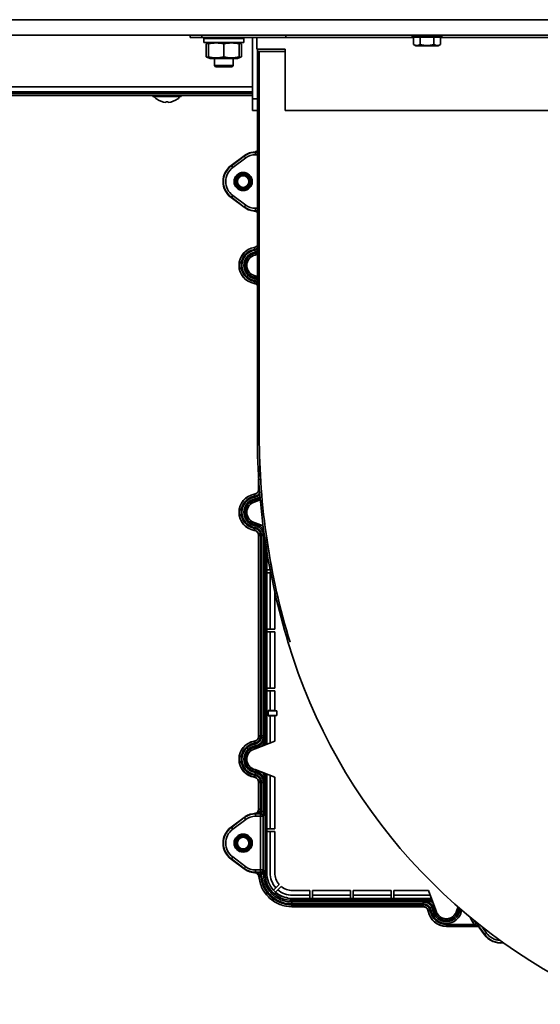
# Model space of a CAD drawing. Units: millimetres. Extents: x 3230 to 13160, y 29 to 7950.
# Drawn here: x 11557 to 11777, y 3350 to 3767 of the extents above; entities that cross this region are included whole.
import ezdxf

# ---------------------------------------------------------------- set-up
doc = ezdxf.new("R2010")
doc.units = ezdxf.units.MM

msp = doc.modelspace()

# ---------------------------------------------------------------- linework, layer by layer
at = {"color": 7, "linetype": 'Continuous', "lineweight": 35, "ltscale": 15}
for p, q in [((11437.47, 3766.54), (12201.47, 3766.54)), ((11462.47, 3760.04), (12176.47, 3760.04)), ((11629.17, 3759.04), (11629.17, 3760.04)), ((11634.17, 3759.04), (11629.17, 3759.04)), ((11634.17, 3760.04), (11634.17, 3759.04)), ((11669.67, 3759.04), (11634.17, 3759.04)), ((11635.97, 3759.04), (11635.97, 3758.54)), ((11650.97, 3758.54), (11650.97, 3759.04)), ((11655.67, 3759.04), (11655.67, 3733.04)), ((11657.47, 3759.04), (11657.47, 3754.04)), ((11669.67, 3760.04), (11669.67, 3759.04)), ((11723.7, 3759.04), (11669.67, 3759.04)), ((11723.22, 3760.04), (11723.22, 3759.44)), ((11735.72, 3759.44), (11723.22, 3759.44)), ((11725.14, 3759.14), (11723.7, 3759.14)), ((11723.7, 3756.03), (11723.7, 3759.14)), ((11724.47, 3759.44), (11724.47, 3759.14)), ((11726.58, 3759.14), (11725.14, 3759.14)), ((11726.58, 3756.03), (11726.58, 3759.14)), ((11729.47, 3759.14), (11726.58, 3759.14)), ((11732.36, 3759.14), (11729.47, 3759.14)), ((11732.36, 3756.03), (11732.36, 3759.14)), ((11733.8, 3759.14), (11732.36, 3759.14)), ((11735.24, 3759.14), (11733.8, 3759.14)), ((11734.47, 3759.14), (11734.47, 3759.44)), ((11735.24, 3756.03), (11735.24, 3759.14)), ((11813.22, 3759.04), (11735.24, 3759.04)), ((11735.72, 3759.44), (11735.72, 3760.04)), ((11634.97, 3758.54), (11634.97, 3756.94)), ((11651.97, 3758.54), (11634.97, 3758.54)), ((11651.97, 3756.94), (11634.97, 3756.94)), ((11636.02, 3756.32), (11636.4, 3756.41)), ((11636.02, 3756.32), (11636.02, 3750.76)), ((11636.97, 3756.68), (11636.38, 3756.47)), ((11637.67, 3756.94), (11636.97, 3756.68)), ((11636.97, 3756.32), (11636.97, 3750.76)), ((11643.47, 3756.32), (11643.47, 3750.76)), ((11649.97, 3756.68), (11649.27, 3756.94)), ((11650.56, 3756.47), (11649.97, 3756.68)), ((11650.92, 3756.32), (11649.97, 3756.56)), ((11649.97, 3756.32), (11649.97, 3750.76)), ((11650.92, 3756.32), (11650.92, 3750.76)), ((11651.97, 3756.94), (11651.97, 3758.54)), ((11723.7, 3756.03), (11724.72, 3755.44)), ((11724.72, 3755.44), (11734.22, 3755.44)), ((11734.22, 3755.44), (11735.24, 3756.03)), ((11636.4, 3750.67), (11636.02, 3750.76)), ((11636.38, 3750.61), (11636.97, 3750.39)), ((11649.97, 3750.53), (11650.92, 3750.76)), ((11649.97, 3750.39), (11650.56, 3750.61)), ((11657.47, 3754.04), (11669.47, 3754.04)), ((11657.67, 3754.04), (11657.67, 3753.04)), ((11657.67, 3753.04), (11657.67, 3590.33)), ((11657.67, 3753.04), (11658.47, 3753.04)), ((11657.67, 3753.04), (11657.67, 3590.33)), ((11657.67, 3753.04), (11658.47, 3753.04)), ((11658.47, 3753.04), (11658.47, 3590.33)), ((11658.47, 3753.04), (11658.47, 3590.33)), ((11669.47, 3753.04), (11658.47, 3753.04)), ((11669.47, 3754.04), (11669.47, 3728.04)), ((11636.97, 3750.39), (11637.67, 3750.14)), ((11649.27, 3750.14), (11637.67, 3750.14)), ((11639.47, 3750.14), (11639.47, 3747.14)), ((11639.47, 3747.14), (11639.97, 3746.64)), ((11639.47, 3747.14), (11647.47, 3747.14)), ((11639.97, 3746.64), (11646.97, 3746.64)), ((11646.97, 3746.64), (11647.47, 3747.14)), ((11647.47, 3747.14), (11647.47, 3750.14)), ((11649.27, 3750.14), (11649.97, 3750.39)), ((11474.67, 3738.09), (11655.67, 3738.09)), ((11474.67, 3736.04), (11655.67, 3736.04)), ((11474.67, 3735.28), (11655.67, 3735.28)), ((11474.67, 3734.48), (11655.67, 3734.48)), ((11609.47, 3734.48), (11609.47, 3734.45)), ((11613.47, 3734.48), (11613.47, 3733.98)), ((11619.47, 3733.98), (11613.47, 3733.98)), ((11614.47, 3735.94), (11614.47, 3735.28)), ((11623.8, 3735.94), (11614.47, 3735.94)), ((11625.47, 3733.98), (11619.47, 3733.98)), ((11624.47, 3735.94), (11623.8, 3735.94)), ((11624.47, 3735.28), (11624.47, 3735.94)), ((11625.47, 3733.98), (11625.47, 3734.48)), ((11629.47, 3734.45), (11629.47, 3734.48)), ((11614.97, 3733.05), (11614.97, 3733.03)), ((11618.97, 3731.77), (11618.97, 3731.51)), ((11619.97, 3731.51), (11619.97, 3731.77)), ((11623.97, 3733.03), (11623.97, 3733.05)), ((11655.67, 3733.04), (11657.67, 3733.04)), ((11655.67, 3728.04), (11655.67, 3733.04)), ((11655.67, 3728.04), (11657.67, 3728.04)), ((11669.47, 3728.04), (11969.47, 3728.04)), ((11652.05, 3708.94), (11646.58, 3704.84)), ((11652.14, 3708.81), (11652.05, 3708.94)), ((11656.46, 3710.47), (11657.25, 3710.62)), ((11656.85, 3710.46), (11656.85, 3710.38)), ((11656.85, 3710.38), (11656.85, 3709.38)), ((11656.85, 3710.38), (11657.67, 3710.38)), ((11656.85, 3709.38), (11657.67, 3709.38)), ((11657.25, 3710.62), (11657.67, 3710.82)), ((11646.58, 3704.84), (11646.67, 3704.71)), ((11646.67, 3704.71), (11652.14, 3708.81)), ((11646.67, 3704.71), (11647.27, 3703.91)), ((11647.27, 3703.91), (11652.74, 3708.01)), ((11652.14, 3708.81), (11652.74, 3708.01)), ((11646.58, 3691.23), (11646.67, 3691.36)), ((11646.58, 3691.23), (11652.05, 3687.13)), ((11646.67, 3691.36), (11647.27, 3692.16)), ((11652.14, 3687.26), (11646.67, 3691.36)), ((11652.74, 3688.06), (11647.27, 3692.16)), ((11652.14, 3687.26), (11652.74, 3688.06)), ((11652.14, 3687.26), (11652.05, 3687.13)), ((11656.4, 3685.61), (11657.29, 3685.42)), ((11656.85, 3685.7), (11656.85, 3686.7)), ((11657.67, 3686.7), (11656.85, 3686.7)), ((11656.85, 3685.7), (11656.85, 3685.61)), ((11657.67, 3685.7), (11656.85, 3685.7)), ((11657.29, 3685.42), (11657.67, 3685.23)), ((11656.37, 3670.19), (11656.38, 3670.13)), ((11656.71, 3668.17), (11656.58, 3668.96)), ((11657.67, 3668.52), (11656.71, 3668.17)), ((11656.71, 3668.17), (11656.8, 3667.64)), ((11657.67, 3667.3), (11656.75, 3666.94)), ((11657.67, 3667.93), (11656.8, 3667.64)), ((11656.8, 3667.64), (11656.91, 3667.01)), ((11656.37, 3654.89), (11656.38, 3654.95)), ((11656.71, 3656.9), (11656.58, 3656.11)), ((11656.58, 3656.11), (11657.67, 3655.7)), ((11656.71, 3656.9), (11656.8, 3657.43)), ((11656.71, 3656.9), (11657.67, 3656.56)), ((11656.75, 3658.13), (11657.67, 3657.78)), ((11656.8, 3657.43), (11657.67, 3657.1)), ((11658.23, 3567.89), (11658.23, 3572.06)), ((11658.23, 3567.89), (11658.29, 3567.89)), ((11658.29, 3567.89), (11658.29, 3571.13)), ((11656.37, 3565.69), (11656.38, 3565.63)), ((11656.71, 3563.67), (11656.58, 3564.46)), ((11656.71, 3563.67), (11656.8, 3563.14)), ((11658.9, 3563.27), (11656.75, 3562.44)), ((11656.8, 3563.14), (11656.91, 3562.51)), ((11656.71, 3552.4), (11656.58, 3551.61)), ((11656.71, 3552.4), (11656.8, 3552.93)), ((11656.75, 3553.63), (11660.09, 3552.35)), ((11656.37, 3550.39), (11656.38, 3550.45)), ((11658.23, 3463.39), (11658.23, 3548.19)), ((11658.23, 3548.19), (11658.29, 3548.19)), ((11658.29, 3463.39), (11658.29, 3548.19)), ((11659.09, 3463.39), (11659.09, 3548.19)), ((11659.47, 3548.19), (11659.47, 3463.39)), ((11660.27, 3548.19), (11659.47, 3548.19)), ((11660.27, 3548.19), (11660.27, 3463.39)), ((11660.27, 3548.19), (11660.65, 3548.19)), ((11660.95, 3546.14), (11660.95, 3459.56)), ((11661.67, 3541.55), (11661.67, 3533.64)), ((11661.67, 3533.64), (11661.67, 3532.44)), ((11663.09, 3533.64), (11661.67, 3533.64)), ((11661.67, 3532.44), (11663.32, 3532.44)), ((11661.67, 3532.44), (11661.67, 3508.64)), ((11663.07, 3533.64), (11663.07, 3533.72)), ((11663.07, 3508.64), (11663.07, 3532.44)), ((11665.07, 3508.64), (11665.07, 3524.17)), ((11661.67, 3508.64), (11661.67, 3507.44)), ((11665.07, 3508.64), (11661.67, 3508.64)), ((11661.67, 3507.44), (11665.07, 3507.44)), ((11661.67, 3507.44), (11661.67, 3483.64)), ((11663.07, 3483.64), (11663.07, 3507.44)), ((11665.07, 3483.64), (11665.07, 3507.44)), ((11661.67, 3483.64), (11661.67, 3482.44)), ((11665.07, 3483.64), (11661.67, 3483.64)), ((11661.67, 3482.44), (11665.07, 3482.44)), ((11661.67, 3482.44), (11661.67, 3459.84)), ((11663.07, 3474.13), (11663.07, 3482.44)), ((11665.07, 3474.05), (11665.07, 3482.44)), ((11663.07, 3474.13), (11662.27, 3474.13)), ((11662.27, 3474.13), (11662.27, 3474.04)), ((11665.87, 3474.04), (11662.27, 3474.04)), ((11662.27, 3474.04), (11662.27, 3472.04)), ((11662.27, 3472.04), (11665.87, 3472.04)), ((11662.27, 3471.95), (11662.27, 3472.04)), ((11662.27, 3471.95), (11663.07, 3471.95)), ((11663.07, 3474.21), (11665.07, 3474.21)), ((11663.07, 3460.38), (11663.07, 3471.95)), ((11663.07, 3471.86), (11665.07, 3471.86)), ((11665.07, 3474.05), (11665.87, 3474.05)), ((11665.07, 3472.03), (11665.87, 3472.03)), ((11665.07, 3461.15), (11665.07, 3472.03)), ((11665.87, 3474.05), (11665.87, 3474.04)), ((11665.87, 3472.04), (11665.87, 3474.04)), ((11665.87, 3472.03), (11665.87, 3472.04)), ((11658.23, 3463.39), (11658.29, 3463.39)), ((11660.27, 3463.39), (11659.47, 3463.39)), ((11660.27, 3463.39), (11660.81, 3463.39)), ((11656.37, 3461.19), (11656.38, 3461.13)), ((11656.71, 3459.17), (11656.58, 3459.96)), ((11656.71, 3459.17), (11656.8, 3458.64)), ((11665.07, 3461.15), (11656.75, 3457.94)), ((11660.28, 3459.3), (11660.28, 3459.76)), ((11660.88, 3459.76), (11660.88, 3460.33)), ((11660.88, 3459.53), (11660.88, 3459.76)), ((11656.8, 3458.64), (11656.91, 3458.01)), ((11656.71, 3447.9), (11656.58, 3447.11)), ((11656.71, 3447.9), (11656.8, 3448.43)), ((11656.75, 3449.13), (11665.07, 3445.93)), ((11660.28, 3447.32), (11660.28, 3447.77)), ((11660.28, 3447.32), (11660.88, 3447.32)), ((11660.88, 3447.32), (11660.88, 3447.54)), ((11660.88, 3446.76), (11660.88, 3447.32)), ((11660.95, 3447.52), (11660.95, 3405.1)), ((11661.67, 3447.24), (11661.67, 3424.14)), ((11663.07, 3424.14), (11663.07, 3446.7)), ((11656.37, 3445.89), (11656.38, 3445.95)), ((11658.23, 3443.69), (11658.29, 3443.69)), ((11658.29, 3432.46), (11658.29, 3443.69)), ((11659.09, 3432.46), (11659.09, 3443.69)), ((11659.47, 3431.43), (11659.47, 3443.69)), ((11660.27, 3443.69), (11659.47, 3443.69)), ((11660.27, 3443.69), (11660.27, 3431.43)), ((11660.27, 3443.69), (11660.81, 3443.69)), ((11665.07, 3424.14), (11665.07, 3445.93)), ((11656.4, 3430.47), (11657.29, 3430.66)), ((11656.85, 3430.46), (11656.85, 3430.38)), ((11656.85, 3430.38), (11656.85, 3429.38)), ((11656.85, 3430.38), (11659.07, 3430.38)), ((11657.29, 3430.66), (11658.89, 3431.43)), ((11658.52, 3430.43), (11658.89, 3430.43)), ((11658.89, 3430.43), (11658.89, 3431.43)), ((11658.89, 3431.43), (11659.47, 3431.43)), ((11658.89, 3430.43), (11659.18, 3430.43)), ((11659.07, 3430.38), (11659.18, 3430.43)), ((11659.07, 3429.38), (11659.07, 3430.38)), ((11659.47, 3431.43), (11660.27, 3431.43)), ((11652.05, 3428.94), (11646.58, 3424.84)), ((11646.67, 3424.71), (11652.14, 3428.81)), ((11647.27, 3423.91), (11652.74, 3428.01)), ((11652.14, 3428.81), (11652.05, 3428.94)), ((11652.14, 3428.81), (11652.74, 3428.01)), ((11656.85, 3429.38), (11659.07, 3429.38)), ((11659.07, 3406.7), (11659.07, 3429.38)), ((11659.07, 3429.38), (11660.07, 3429.38)), ((11660.07, 3429.38), (11660.18, 3429.43)), ((11660.07, 3406.7), (11660.07, 3429.38)), ((11646.58, 3424.84), (11646.67, 3424.71)), ((11646.67, 3424.71), (11647.27, 3423.91)), ((11661.67, 3424.14), (11661.67, 3422.94)), ((11665.07, 3424.14), (11661.67, 3424.14)), ((11661.67, 3422.94), (11665.07, 3422.94)), ((11661.67, 3422.94), (11661.67, 3405.44)), ((11663.07, 3405.44), (11663.07, 3422.94)), ((11665.07, 3405.44), (11665.07, 3422.94)), ((11646.58, 3411.23), (11646.67, 3411.36)), ((11646.58, 3411.23), (11652.05, 3407.13)), ((11646.67, 3411.36), (11647.27, 3412.16)), ((11652.14, 3407.26), (11646.67, 3411.36)), ((11652.74, 3408.06), (11647.27, 3412.16)), ((11652.14, 3407.26), (11652.05, 3407.13)), ((11652.14, 3407.26), (11652.74, 3408.06)), ((11656.46, 3405.61), (11656.85, 3405.61)), ((11656.46, 3405.61), (11657.25, 3405.45)), ((11656.85, 3405.7), (11656.85, 3406.7)), ((11659.07, 3406.7), (11656.85, 3406.7)), ((11659.07, 3405.7), (11656.85, 3405.7)), ((11656.85, 3405.7), (11656.85, 3405.61)), ((11658.58, 3405.64), (11658.96, 3405.64)), ((11658.96, 3405.64), (11659.18, 3405.64)), ((11658.96, 3404.64), (11658.96, 3405.64)), ((11659.07, 3405.7), (11659.07, 3406.7)), ((11659.07, 3406.7), (11660.07, 3406.7)), ((11659.18, 3405.64), (11659.07, 3405.7)), ((11660.27, 3405.1), (11659.92, 3405.1)), ((11660.27, 3406.6), (11660.07, 3406.7)), ((11660.27, 3406.6), (11660.27, 3405.1)), ((11660.27, 3405.1), (11660.95, 3405.1)), ((11658.96, 3404.64), (11659.18, 3404.64)), ((11666.86, 3400.58), (11664.45, 3398.17)), ((11665.3, 3397.32), (11667.71, 3399.73)), ((11679.87, 3397.94), (11672.57, 3397.94)), ((11679.87, 3397.94), (11679.87, 3394.54)), ((11697.07, 3397.94), (11681.07, 3397.94)), ((11681.07, 3394.54), (11681.07, 3397.94)), ((11697.07, 3397.94), (11697.07, 3394.54)), ((11714.27, 3397.94), (11698.27, 3397.94)), ((11698.27, 3394.54), (11698.27, 3397.94)), ((11714.27, 3397.94), (11714.27, 3394.54)), ((11730.06, 3397.94), (11715.47, 3397.94)), ((11715.47, 3394.54), (11715.47, 3397.94)), ((11730.06, 3397.94), (11733.27, 3389.61)), ((11672.23, 3393.82), (11672.23, 3394.54)), ((11672.23, 3393.14), (11672.23, 3393.82)), ((11672.23, 3393.82), (11731.65, 3393.82)), ((11672.23, 3393.14), (11727.82, 3393.14)), ((11672.23, 3393.14), (11672.23, 3392.34)), ((11672.23, 3392.34), (11727.82, 3392.34)), ((11679.87, 3395.94), (11672.57, 3395.94)), ((11672.57, 3394.54), (11679.87, 3394.54)), ((11679.87, 3394.54), (11681.07, 3394.54)), ((11697.07, 3395.94), (11681.07, 3395.94)), ((11681.07, 3394.54), (11697.07, 3394.54)), ((11697.07, 3394.54), (11698.27, 3394.54)), ((11714.27, 3395.94), (11698.27, 3395.94)), ((11698.27, 3394.54), (11714.27, 3394.54)), ((11714.27, 3394.54), (11715.47, 3394.54)), ((11730.83, 3395.94), (11715.47, 3395.94)), ((11715.47, 3394.54), (11731.37, 3394.54)), ((11727.82, 3393.14), (11727.82, 3393.68)), ((11727.82, 3393.14), (11727.82, 3392.34)), ((11731.45, 3393.75), (11730.88, 3393.74)), ((11731.68, 3393.75), (11731.45, 3393.75)), ((11731.91, 3393.15), (11731.45, 3393.15)), ((11672.23, 3391.95), (11727.82, 3391.95)), ((11672.23, 3391.95), (11672.23, 3391.15)), ((11672.23, 3391.15), (11727.82, 3391.15)), ((11672.23, 3391.1), (11672.23, 3391.15)), ((11727.82, 3391.1), (11672.23, 3391.1)), ((11727.82, 3391.1), (11727.82, 3391.15)), ((11730.02, 3389.24), (11730.08, 3389.25)), ((11732.03, 3389.58), (11731.25, 3389.44)), ((11732.03, 3389.58), (11732.57, 3389.67)), ((11732.57, 3389.67), (11733.2, 3389.78)), ((11742.07, 3389.61), (11742.62, 3391.04)), ((11742.77, 3389.67), (11743.19, 3390.76)), ((11743.31, 3389.58), (11742.77, 3389.67)), ((11743.31, 3389.58), (11743.6, 3390.41)), ((11743.31, 3389.58), (11744.1, 3389.44)), ((11744.1, 3389.44), (11744.25, 3389.86)), ((11749.76, 3385.01), (11748.95, 3384.43)), ((11749.52, 3383.64), (11748.95, 3384.43)), ((11750.34, 3384.22), (11749.52, 3383.64)), ((11750.34, 3384.22), (11749.77, 3385.01)), ((11753.9, 3379.36), (11749.92, 3384.88)), ((11737.67, 3383.64), (11749.52, 3383.64)), ((11737.67, 3383.64), (11737.67, 3382.84)), ((11737.67, 3382.84), (11750.76, 3382.84)), ((11737.67, 3382.78), (11737.67, 3382.84)), ((11750.73, 3382.78), (11737.67, 3382.78)), ((11750.73, 3382.78), (11750.76, 3382.84)), ((11751.55, 3382.36), (11751.57, 3382.42)), ((11751.55, 3382.36), (11753.77, 3379.27)), ((11754.71, 3379.95), (11752.82, 3382.58)), ((11753.9, 3379.36), (11754.71, 3379.95)), ((11753.77, 3379.27), (11753.9, 3379.36))]:
    msp.add_line(p, q, dxfattribs=at)
at = {"color": 7, "linetype": 'Continuous', "lineweight": 35, "ltscale": 15, "flags": 128}
for points in [[(11669.47, 3753.04), (11663.31, 3753.04), (11658.47, 3753.04)], [(11656.8, 3657.43), (11656.81, 3657.45), (11656.81, 3657.49), (11656.82, 3657.55), (11656.84, 3657.63), (11656.85, 3657.72), (11656.87, 3657.83), (11656.89, 3657.94), (11656.91, 3658.07)], [(11656.8, 3552.93), (11656.81, 3552.95), (11656.81, 3552.99), (11656.82, 3553.05), (11656.84, 3553.13), (11656.85, 3553.22), (11656.87, 3553.33), (11656.89, 3553.44), (11656.91, 3553.57)], [(11660.28, 3459.76), (11660.39, 3459.76), (11660.5, 3459.76), (11660.6, 3459.76), (11660.69, 3459.76), (11660.77, 3459.76), (11660.83, 3459.76), (11660.86, 3459.76), (11660.88, 3459.76)], [(11656.8, 3448.43), (11656.81, 3448.45), (11656.81, 3448.49), (11656.82, 3448.55), (11656.84, 3448.63), (11656.85, 3448.72), (11656.87, 3448.83), (11656.89, 3448.94), (11656.91, 3449.07)], [(11658.23, 3432.52), (11658.23, 3438.71), (11658.23, 3443.69)], [(11659.18, 3404.64), (11659.18, 3404.83), (11659.18, 3405.02), (11659.18, 3405.19), (11659.18, 3405.34), (11659.18, 3405.46), (11659.18, 3405.56), (11659.18, 3405.62), (11659.18, 3405.64)], [(11660.95, 3405.1), (11660.97, 3405.1), (11661.02, 3405.1), (11661.1, 3405.1), (11661.2, 3405.1), (11661.32, 3405.1), (11661.45, 3405.1), (11661.6, 3405.1), (11661.68, 3405.1)], [(11731.45, 3393.15), (11731.45, 3393.26), (11731.45, 3393.37), (11731.45, 3393.47), (11731.45, 3393.56), (11731.45, 3393.63), (11731.45, 3393.69), (11731.45, 3393.73), (11731.45, 3393.75)], [(11742.77, 3389.67), (11742.76, 3389.67), (11742.72, 3389.68), (11742.66, 3389.69), (11742.58, 3389.7), (11742.49, 3389.72), (11742.38, 3389.74), (11742.26, 3389.76), (11742.14, 3389.78)]]:
    msp.add_lwpolyline(points, dxfattribs=at)
at = {"color": 7, "linetype": 'Continuous', "lineweight": 35, "ltscale": 225}
for centre, radius in [((11651.67, 3698.04), 3.84), ((11651.67, 3698.04), 3.34), ((11651.67, 3698.04), 3.25), ((11651.67, 3698.04), 3.15), ((11651.67, 3698.04), 3), ((11651.67, 3698.04), 2.46), ((11651.67, 3418.04), 3.84), ((11651.67, 3418.04), 3.34), ((11651.67, 3418.04), 3.25), ((11651.67, 3418.04), 3.15), ((11651.67, 3418.04), 3), ((11651.67, 3418.04), 2.46)]:
    msp.add_circle(centre, radius, dxfattribs=at)
for centre, radius, start, end in [((11619.47, 3738.78), 7.3, 221.1121, 231.9435), ((11614.57, 3735.94), 0.1, 90, 180), ((11619.47, 3738.78), 7.3, 308.0565, 318.8879), ((11624.37, 3735.94), 0.1, 0, 90), ((11619.47, 3738.78), 7.28, 231.8378, 266.0633), ((11619.47, 3738.78), 7.02, 265.916, 274.084), ((11619.47, 3738.78), 7.28, 273.9367, 308.1622), ((11656.85, 3702.54), 7.84, 90, 126.8315), ((11656.85, 3702.54), 6.84, 90, 126.8315), ((11651.67, 3698.04), 8.5, 126.8315, 233.1685), ((11651.67, 3698.04), 8.34, 126.8315, 233.1685), ((11651.67, 3698.04), 7.34, 126.8315, 233.1685), ((11656.85, 3693.54), 6.84, 233.1685, 270), ((11656.85, 3693.54), 7.84, 233.1685, 270), ((11657.67, 3662.54), 7.76, 99.6546, 260.3454), ((11657.67, 3662.54), 7.7, 99.6546, 260.3454), ((11657.67, 3662.54), 6.9, 99.6546, 260.3454), ((11657.67, 3662.54), 6.52, 99.6546, 260.3454), ((11657.67, 3662.54), 5.72, 99.6546, 260.3454), ((11657.67, 3662.54), 5.18, 99.6546, 260.3454), ((11657.67, 3662.54), 4.5, 101.8745, 258.1255), ((11957.09, 3590.33), 299.42, 180, 197.0009), ((11957.09, 3590.33), 299.42, 180, 197.0009), ((11957.09, 3590.33), 298.62, 180, 197.0012), ((11957.1, 3590.33), 298.62, 180, 197.0013), ((11657.67, 3558.04), 7.76, 99.6546, 260.3454), ((11657.67, 3558.04), 7.7, 99.6546, 260.3454), ((11657.67, 3558.04), 6.9, 99.6546, 260.3454), ((11657.67, 3558.04), 6.52, 99.6546, 260.3454), ((11657.67, 3558.04), 5.72, 99.6546, 260.3454), ((11657.67, 3558.04), 5.18, 99.6546, 260.3454), ((11657.67, 3558.04), 4.5, 101.8745, 258.1255), ((11901.84, 3572.43), 241.36, 196.7735, 247.2738), ((11901.84, 3572.43), 241.36, 196.7735, 247.2738), ((11657.67, 3453.54), 7.76, 99.6546, 260.3454), ((11657.67, 3453.54), 7.7, 99.6546, 260.3454), ((11657.67, 3453.54), 6.9, 99.6546, 260.3454), ((11657.67, 3453.54), 6.52, 99.6546, 260.3454), ((11657.67, 3453.54), 5.72, 99.6546, 260.3454), ((11657.67, 3453.54), 5.18, 99.6546, 260.3454), ((11657.67, 3453.54), 4.5, 101.8745, 258.1255), ((11656.85, 3422.54), 7.84, 90, 126.8315), ((11659.07, 3429.38), 1, 0.0624, 89.8786), ((11656.85, 3422.54), 6.84, 90, 126.8315), ((11651.67, 3418.04), 8.5, 126.8315, 233.1685), ((11651.67, 3418.04), 8.34, 126.8315, 233.1685), ((11651.67, 3418.04), 7.34, 126.8315, 233.1685), ((11656.85, 3413.54), 7.84, 233.1685, 270), ((11656.85, 3413.54), 6.84, 233.1685, 270), ((11659.07, 3406.7), 1, 270.1214, 359.9376), ((11672.57, 3405.44), 10.9, 180, 221.8445), ((11672.57, 3405.44), 9.5, 180, 221.3789), ((11672.57, 3405.44), 7.5, 180, 220.4114), ((11672.57, 3405.44), 10.9, 221.8445, 228.1555), ((11672.57, 3405.44), 10.9, 228.1555, 270), ((11672.57, 3405.44), 9.5, 228.6211, 270), ((11672.57, 3405.44), 7.5, 229.5886, 270), ((11737.67, 3390.54), 7.76, 189.6546, 270), ((11737.67, 3390.54), 7.7, 189.6546, 270), ((11737.67, 3390.54), 6.9, 189.6546, 270), ((11737.67, 3390.54), 6.52, 189.6546, 350.3454), ((11737.67, 3390.54), 5.72, 189.6546, 350.3454), ((11737.67, 3390.54), 5.18, 189.6546, 350.3454), ((11737.67, 3390.54), 4.5, 191.8745, 348.1255), ((11756.17, 3389.63), 8.9, 199.7238, 215.7675), ((11750.76, 3381.84), 1, 35.7885, 89.9788), ((11760.67, 3384.24), 7.34, 215.7675, 267.4513), ((11760.67, 3384.24), 8.5, 215.7675, 277.9876), ((11760.67, 3384.24), 8.34, 215.7675, 276.8318)]:
    msp.add_arc(centre, radius, start, end, dxfattribs=at)
at = {"color": 7, "linetype": 'Continuous', "lineweight": 35, "ltscale": 15}
for points, knots in [([(11637.02, 3756.52), (11636.87, 3756.51), (11636.53, 3756.48), (11636.2, 3756.38), (11636.02, 3756.32)], [0, 0, 0, 0, 0.443083, 1, 1, 1, 1]), ([(11636.97, 3756.32), (11636.97, 3756.32), (11636.97, 3756.52), (11636.97, 3756.75), (11636.97, 3756.66), (11636.97, 3756.65)], [0, 0, 0, 0, 0.030224, 0.880477, 1, 1, 1, 1]), ([(11643.47, 3756.32), (11642.41, 3756.5), (11640.24, 3756.87), (11638.07, 3756.5), (11636.97, 3756.32)], [0, 0, 0, 0, 0.4912125, 1, 1, 1, 1]), ([(11649.97, 3756.32), (11648.91, 3756.5), (11646.74, 3756.87), (11644.57, 3756.5), (11643.47, 3756.32)], [0, 0, 0, 0, 0.4912125, 1, 1, 1, 1]), ([(11649.97, 3756.66), (11649.97, 3756.66), (11649.97, 3756.76), (11649.97, 3756.53), (11649.97, 3756.32), (11649.97, 3756.32)], [0, 0, 0, 0, 0.095951, 0.969775, 1, 1, 1, 1]), ([(11723.7, 3756.03), (11724.21, 3755.8), (11725.18, 3755.36), (11726.14, 3755.82), (11726.58, 3756.03)], [0, 0, 0, 0, 0.534716, 1, 1, 1, 1]), ([(11726.58, 3756.03), (11727.28, 3755.86), (11728.93, 3755.45), (11730.92, 3755.64), (11732.11, 3755.96), (11732.36, 3756.03)], [0, 0, 0, 0, 0.364569, 0.868974, 1, 1, 1, 1]), ([(11732.36, 3756.03), (11732.87, 3755.8), (11733.84, 3755.36), (11734.8, 3755.82), (11735.24, 3756.03)], [0, 0, 0, 0, 0.534716, 1, 1, 1, 1]), ([(11636.02, 3750.76), (11636.2, 3750.7), (11636.53, 3750.59), (11636.87, 3750.57), (11637.02, 3750.56)], [0, 0, 0, 0, 0.554918, 1, 1, 1, 1]), ([(11636.97, 3750.76), (11638.04, 3750.58), (11640.2, 3750.21), (11642.37, 3750.57), (11643.47, 3750.76)], [0, 0, 0, 0, 0.491212, 1, 1, 1, 1]), ([(11636.97, 3750.42), (11636.97, 3750.41), (11636.97, 3750.32), (11636.97, 3750.55), (11636.97, 3750.75), (11636.97, 3750.76)], [0, 0, 0, 0, 0.0959513, 0.9697749, 1, 1, 1, 1]), ([(11643.47, 3750.76), (11644.54, 3750.58), (11646.7, 3750.21), (11648.87, 3750.57), (11649.97, 3750.76)], [0, 0, 0, 0, 0.491212, 1, 1, 1, 1]), ([(11649.97, 3750.76), (11649.97, 3750.75), (11649.97, 3750.56), (11649.97, 3750.33), (11649.97, 3750.42), (11649.97, 3750.43)], [0, 0, 0, 0, 0.030224, 0.880477, 1, 1, 1, 1]), ([(11652.05, 3708.94), (11652.8, 3709.41), (11654.15, 3710.25), (11655.72, 3710.44), (11656.41, 3710.53)], [0, 0, 0, 0, 0.559685, 1, 1, 1, 1]), ([(11656.41, 3710.53), (11656.46, 3710.53), (11656.69, 3710.55), (11657.15, 3710.66), (11657.49, 3710.93), (11657.67, 3711.07)], [0, 0, 0, 0, 0.090735, 0.50761, 1, 1, 1, 1]), ([(11656.41, 3710.53), (11656.42, 3710.52), (11656.43, 3710.5), (11656.45, 3710.48), (11656.46, 3710.47)], [0, 0, 0, 0, 0.559997, 1, 1, 1, 1]), ([(11656.46, 3710.47), (11656.73, 3710.51), (11657.19, 3710.57), (11657.53, 3710.88), (11657.67, 3711)], [0, 0, 0, 0, 0.587053, 1, 1, 1, 1]), ([(11656.46, 3710.47), (11656.53, 3710.47), (11656.65, 3710.47), (11656.79, 3710.47), (11656.85, 3710.46)], [0, 0, 0, 0, 0.590614, 1, 1, 1, 1]), ([(11656.85, 3710.46), (11656.92, 3710.47), (11657.06, 3710.49), (11657.19, 3710.58), (11657.25, 3710.62)], [0, 0, 0, 0, 0.5, 1, 1, 1, 1]), ([(11656.85, 3710.46), (11657.01, 3710.46), (11657.25, 3710.45), (11657.57, 3710.45), (11657.67, 3710.44)], [0, 0, 0, 0, 0.678736, 1, 1, 1, 1]), ([(11656.35, 3685.55), (11655.48, 3685.68), (11653.93, 3685.91), (11652.63, 3686.76), (11652.05, 3687.13)], [0, 0, 0, 0, 0.559523, 1, 1, 1, 1]), ([(11656.4, 3685.61), (11656.39, 3685.6), (11656.38, 3685.58), (11656.36, 3685.56), (11656.35, 3685.55)], [0, 0, 0, 0, 0.559998, 1, 1, 1, 1]), ([(11657.67, 3684.94), (11657.48, 3685.1), (11657.1, 3685.43), (11656.6, 3685.51), (11656.35, 3685.55)], [0, 0, 0, 0, 0.497257, 1, 1, 1, 1]), ([(11656.4, 3685.61), (11656.48, 3685.61), (11656.63, 3685.61), (11656.78, 3685.61), (11656.85, 3685.61)], [0, 0, 0, 0, 0.5967057, 1, 1, 1, 1]), ([(11657.67, 3685.03), (11657.65, 3685.06), (11657.5, 3685.27), (11657.05, 3685.5), (11656.62, 3685.57), (11656.4, 3685.61)], [0, 0, 0, 0, 0.071624, 0.535551, 1, 1, 1, 1]), ([(11656.85, 3685.61), (11657, 3685.62), (11657.24, 3685.63), (11657.56, 3685.63), (11657.67, 3685.63)], [0, 0, 0, 0, 0.641623, 1, 1, 1, 1]), ([(11657.29, 3685.42), (11657.22, 3685.47), (11657.09, 3685.58), (11656.93, 3685.6), (11656.85, 3685.61)], [0, 0, 0, 0, 0.499999, 1, 1, 1, 1]), ([(11656.37, 3670.19), (11656.66, 3670.26), (11657.17, 3670.4), (11657.52, 3670.79), (11657.67, 3670.96)], [0, 0, 0, 0, 0.565823, 1, 1, 1, 1]), ([(11656.38, 3670.13), (11656.64, 3670.2), (11657.14, 3670.32), (11657.5, 3670.68), (11657.67, 3670.85)], [0, 0, 0, 0, 0.533325, 1, 1, 1, 1]), ([(11656.51, 3669.34), (11656.88, 3669.41), (11657.31, 3669.5), (11657.62, 3669.78), (11657.67, 3669.82)], [0, 0, 0, 0, 0.854267, 1, 1, 1, 1]), ([(11657.67, 3669.36), (11657.64, 3669.34), (11657.33, 3669.11), (11656.94, 3669.03), (11656.58, 3668.96)], [0, 0, 0, 0, 0.084925, 1, 1, 1, 1]), ([(11657.67, 3654.12), (11657.64, 3654.17), (11657.49, 3654.42), (11657.03, 3654.71), (11656.59, 3654.83), (11656.37, 3654.89)], [0, 0, 0, 0, 0.111449, 0.555346, 1, 1, 1, 1]), ([(11657.67, 3654.23), (11657.5, 3654.4), (11657.14, 3654.75), (11656.64, 3654.88), (11656.38, 3654.95)], [0, 0, 0, 0, 0.466675, 1, 1, 1, 1]), ([(11657.67, 3655.25), (11657.62, 3655.3), (11657.31, 3655.57), (11656.88, 3655.66), (11656.51, 3655.74)], [0, 0, 0, 0, 0.1458872, 1, 1, 1, 1]), ([(11656.37, 3565.69), (11656.65, 3565.77), (11657.22, 3565.93), (11657.82, 3566.52), (11658.17, 3567.2), (11658.21, 3567.66), (11658.23, 3567.89)], [0, 0, 0, 0, 0.279924, 0.559322, 0.779474, 1, 1, 1, 1]), ([(11656.38, 3565.63), (11656.64, 3565.7), (11657.16, 3565.84), (11657.78, 3566.38), (11658.21, 3567.08), (11658.26, 3567.62), (11658.29, 3567.89)], [0, 0, 0, 0, 0.2502156, 0.5000006, 0.7497862, 1, 1, 1, 1]), ([(11656.51, 3564.84), (11656.86, 3564.94), (11657.56, 3565.13), (11658.34, 3565.76), (11658.61, 3566.3), (11658.72, 3566.51)], [0, 0, 0, 0, 0.375789, 0.75124, 1, 1, 1, 1]), ([(11658.78, 3565.92), (11658.68, 3565.75), (11658.39, 3565.27), (11657.61, 3564.74), (11656.92, 3564.56), (11656.58, 3564.46)], [0, 0, 0, 0, 0.214817, 0.607322, 1, 1, 1, 1]), ([(11658.89, 3564.82), (11658.64, 3564.59), (11658.03, 3564), (11657.21, 3563.8), (11656.71, 3563.67)], [0, 0, 0, 0, 0.403363, 1, 1, 1, 1]), ([(11658.96, 3564.16), (11658.72, 3563.96), (11658.09, 3563.44), (11657.29, 3563.26), (11656.8, 3563.14)], [0, 0, 0, 0, 0.385992, 1, 1, 1, 1]), ([(11659.09, 3548.19), (11659.05, 3548.55), (11658.98, 3549.27), (11658.4, 3550.22), (11657.57, 3550.94), (11656.86, 3551.14), (11656.51, 3551.24)], [0, 0, 0, 0, 0.250123, 0.500022, 0.749918, 1, 1, 1, 1]), ([(11656.58, 3551.61), (11657.02, 3551.49), (11657.9, 3551.23), (11658.83, 3550.31), (11659.37, 3549.26), (11659.44, 3548.55), (11659.47, 3548.19)], [0, 0, 0, 0, 0.279741, 0.559337, 0.77962, 1, 1, 1, 1]), ([(11656.71, 3552.4), (11657.2, 3552.27), (11658.16, 3552), (11659.32, 3551), (11660.12, 3549.69), (11660.22, 3548.69), (11660.27, 3548.19)], [0, 0, 0, 0, 0.250032, 0.5, 0.749969, 1, 1, 1, 1]), ([(11656.8, 3552.93), (11657.41, 3552.76), (11658.62, 3552.4), (11659.87, 3551.24), (11660.27, 3550.32), (11660.42, 3549.98)], [0, 0, 0, 0, 0.385979, 0.772054, 1, 1, 1, 1]), ([(11659.5, 3552.57), (11659.66, 3552.44), (11659.93, 3552.21), (11660.17, 3551.94), (11660.28, 3551.82)], [0, 0, 0, 0, 0.5607335, 1, 1, 1, 1]), ([(11658.23, 3548.19), (11658.2, 3548.48), (11658.13, 3549.07), (11657.65, 3549.75), (11657.04, 3550.21), (11656.59, 3550.33), (11656.37, 3550.39)], [0, 0, 0, 0, 0.279922, 0.559321, 0.779473, 1, 1, 1, 1]), ([(11658.29, 3548.19), (11658.26, 3548.46), (11658.21, 3548.99), (11657.78, 3549.69), (11657.16, 3550.23), (11656.64, 3550.38), (11656.38, 3550.45)], [0, 0, 0, 0, 0.2502138, 0.4999994, 0.7497844, 1, 1, 1, 1]), ([(11656.37, 3461.19), (11656.65, 3461.27), (11657.22, 3461.43), (11657.82, 3462.02), (11658.17, 3462.7), (11658.21, 3463.16), (11658.23, 3463.39)], [0, 0, 0, 0, 0.279924, 0.559322, 0.779474, 1, 1, 1, 1]), ([(11656.38, 3461.13), (11656.64, 3461.2), (11657.16, 3461.34), (11657.78, 3461.88), (11658.21, 3462.58), (11658.26, 3463.12), (11658.29, 3463.39)], [0, 0, 0, 0, 0.2502156, 0.5000006, 0.7497862, 1, 1, 1, 1]), ([(11656.51, 3460.34), (11656.86, 3460.44), (11657.57, 3460.63), (11658.4, 3461.36), (11658.98, 3462.3), (11659.05, 3463.03), (11659.09, 3463.39)], [0, 0, 0, 0, 0.250123, 0.500022, 0.749918, 1, 1, 1, 1]), ([(11659.47, 3463.39), (11659.42, 3462.93), (11659.31, 3462.02), (11658.56, 3460.95), (11657.62, 3460.24), (11656.93, 3460.05), (11656.58, 3459.96)], [0, 0, 0, 0, 0.27974, 0.559336, 0.77962, 1, 1, 1, 1]), ([(11660.27, 3463.39), (11660.22, 3462.89), (11660.12, 3461.89), (11659.32, 3460.58), (11658.16, 3459.58), (11657.2, 3459.31), (11656.71, 3459.17)], [0, 0, 0, 0, 0.250031, 0.5, 0.749968, 1, 1, 1, 1]), ([(11660.81, 3463.39), (11660.74, 3462.76), (11660.59, 3461.5), (11659.56, 3460.01), (11658.25, 3459.02), (11657.28, 3458.77), (11656.8, 3458.64)], [0, 0, 0, 0, 0.279791, 0.559306, 0.779558, 1, 1, 1, 1]), ([(11660.28, 3459.76), (11660.34, 3460), (11660.49, 3460.59), (11660.74, 3461.79), (11660.78, 3462.76), (11660.81, 3463.39)], [0, 0, 0, 0, 0.197538, 0.481592, 1, 1, 1, 1]), ([(11660.88, 3460.33), (11660.88, 3460.37), (11660.88, 3460.71), (11660.86, 3461.35), (11660.84, 3462.33), (11660.82, 3463), (11660.81, 3463.39)], [0, 0, 0, 0, 0.036814, 0.30521, 0.598005, 1, 1, 1, 1]), ([(11660.28, 3459.76), (11660.15, 3459.61), (11659.9, 3459.34), (11659.62, 3459.11), (11659.5, 3459)], [0, 0, 0, 0, 0.559239, 1, 1, 1, 1]), ([(11659.09, 3443.69), (11659.05, 3444.05), (11658.98, 3444.77), (11658.4, 3445.72), (11657.57, 3446.44), (11656.86, 3446.64), (11656.51, 3446.74)], [0, 0, 0, 0, 0.250123, 0.500022, 0.749918, 1, 1, 1, 1]), ([(11656.58, 3447.11), (11657.02, 3446.99), (11657.9, 3446.73), (11658.83, 3445.81), (11659.37, 3444.76), (11659.44, 3444.05), (11659.47, 3443.69)], [0, 0, 0, 0, 0.279741, 0.559337, 0.77962, 1, 1, 1, 1]), ([(11656.71, 3447.9), (11657.2, 3447.77), (11658.16, 3447.5), (11659.32, 3446.5), (11660.12, 3445.19), (11660.22, 3444.19), (11660.27, 3443.69)], [0, 0, 0, 0, 0.250032, 0.5, 0.749969, 1, 1, 1, 1]), ([(11656.8, 3448.43), (11657.41, 3448.26), (11658.63, 3447.9), (11659.92, 3446.63), (11660.68, 3445.18), (11660.77, 3444.18), (11660.81, 3443.69)], [0, 0, 0, 0, 0.27964, 0.559352, 0.779685, 1, 1, 1, 1]), ([(11659.5, 3448.07), (11659.66, 3447.94), (11659.93, 3447.71), (11660.17, 3447.44), (11660.28, 3447.32)], [0, 0, 0, 0, 0.560736, 1, 1, 1, 1]), ([(11660.81, 3443.69), (11660.78, 3444.31), (11660.73, 3445.52), (11660.43, 3446.73), (11660.28, 3447.32)], [0, 0, 0, 0, 0.516807, 1, 1, 1, 1]), ([(11660.81, 3443.69), (11660.82, 3444.16), (11660.85, 3444.96), (11660.87, 3445.99), (11660.87, 3446.56), (11660.88, 3446.76)], [0, 0, 0, 0, 0.491047, 0.818326, 1, 1, 1, 1]), ([(11658.23, 3443.69), (11658.2, 3443.98), (11658.13, 3444.57), (11657.65, 3445.25), (11657.04, 3445.71), (11656.59, 3445.83), (11656.37, 3445.89)], [0, 0, 0, 0, 0.279922, 0.559321, 0.779473, 1, 1, 1, 1]), ([(11658.29, 3443.69), (11658.26, 3443.96), (11658.21, 3444.49), (11657.78, 3445.19), (11657.16, 3445.73), (11656.64, 3445.88), (11656.38, 3445.95)], [0, 0, 0, 0, 0.2502138, 0.4999994, 0.7497844, 1, 1, 1, 1]), ([(11652.05, 3428.94), (11652.71, 3429.36), (11654.03, 3430.2), (11655.58, 3430.42), (11656.35, 3430.52)], [0, 0, 0, 0, 0.5, 1, 1, 1, 1]), ([(11656.35, 3430.52), (11656.6, 3430.57), (11657.1, 3430.65), (11657.71, 3431.11), (11658.14, 3431.76), (11658.2, 3432.26), (11658.23, 3432.52)], [0, 0, 0, 0, 0.249388, 0.500012, 0.744124, 1, 1, 1, 1]), ([(11656.35, 3430.52), (11656.36, 3430.51), (11656.38, 3430.49), (11656.39, 3430.48), (11656.4, 3430.47)], [0, 0, 0, 0, 0.5600101, 1, 1, 1, 1]), ([(11656.4, 3430.47), (11656.68, 3430.52), (11657.24, 3430.62), (11657.86, 3431.15), (11658.22, 3431.8), (11658.27, 3432.24), (11658.29, 3432.46)], [0, 0, 0, 0, 0.2798272, 0.5592968, 0.7794878, 1, 1, 1, 1]), ([(11656.4, 3430.47), (11656.48, 3430.47), (11656.63, 3430.47), (11656.78, 3430.46), (11656.85, 3430.46)], [0, 0, 0, 0, 0.596725, 1, 1, 1, 1]), ([(11656.85, 3430.46), (11656.93, 3430.47), (11657.09, 3430.49), (11657.22, 3430.6), (11657.29, 3430.66)], [0, 0, 0, 0, 0.500001, 1, 1, 1, 1]), ([(11656.85, 3430.46), (11657, 3430.46), (11657.31, 3430.45), (11657.84, 3430.44), (11658.25, 3430.44), (11658.48, 3430.43), (11658.52, 3430.43)], [0, 0, 0, 0, 0.347102, 0.664453, 0.934619, 1, 1, 1, 1]), ([(11658.23, 3432.52), (11658.24, 3432.51), (11658.26, 3432.49), (11658.28, 3432.47), (11658.29, 3432.46)], [0, 0, 0, 0, 0.560774, 1, 1, 1, 1]), ([(11658.89, 3431.43), (11658.95, 3431.62), (11659.07, 3431.96), (11659.08, 3432.31), (11659.09, 3432.46)], [0, 0, 0, 0, 0.560084, 1, 1, 1, 1]), ([(11659.47, 3431.43), (11659.47, 3431.34), (11659.46, 3431.15), (11659.4, 3430.89), (11659.33, 3430.65), (11659.23, 3430.48), (11659.2, 3430.45), (11659.18, 3430.43)], [0, 0, 0, 0, 0.174169, 0.36122, 0.555463, 0.786526, 1, 1, 1, 1]), ([(11659.18, 3430.43), (11659.32, 3430.41), (11659.62, 3430.38), (11659.95, 3430.11), (11660.14, 3429.78), (11660.16, 3429.55), (11660.18, 3429.43)], [0, 0, 0, 0, 0.279619, 0.559239, 0.77962, 1, 1, 1, 1]), ([(11660.27, 3431.43), (11660.27, 3431.23), (11660.27, 3430.83), (11660.25, 3430.29), (11660.23, 3429.84), (11660.21, 3429.52), (11660.19, 3429.46), (11660.18, 3429.43)], [0, 0, 0, 0, 0.211365, 0.404742, 0.592351, 0.805056, 1, 1, 1, 1]), ([(11656.41, 3405.55), (11655.53, 3405.67), (11653.96, 3405.89), (11652.63, 3406.75), (11652.05, 3407.13)], [0, 0, 0, 0, 0.559496, 1, 1, 1, 1]), ([(11656.46, 3405.61), (11656.45, 3405.6), (11656.43, 3405.58), (11656.42, 3405.56), (11656.41, 3405.55)], [0, 0, 0, 0, 0.560004, 1, 1, 1, 1]), ([(11658.29, 3403.75), (11658.29, 3403.79), (11658.26, 3404.02), (11658.12, 3404.48), (11657.72, 3405.03), (11657.22, 3405.36), (11656.81, 3405.5), (11656.57, 3405.54), (11656.46, 3405.55), (11656.41, 3405.55)], [0, 0, 0, 0, 0.044111, 0.250067, 0.499726, 0.749385, 0.874769, 0.955289, 1, 1, 1, 1]), ([(11656.46, 3405.61), (11656.72, 3405.56), (11657.25, 3405.47), (11657.85, 3405), (11658.23, 3404.42), (11658.31, 3404), (11658.35, 3403.8)], [0, 0, 0, 0, 0.279829, 0.559281, 0.779554, 1, 1, 1, 1]), ([(11656.85, 3405.61), (11657.01, 3405.62), (11657.32, 3405.63), (11657.88, 3405.63), (11658.3, 3405.64), (11658.53, 3405.64), (11658.58, 3405.64)], [0, 0, 0, 0, 0.356459, 0.665878, 0.93647, 1, 1, 1, 1]), ([(11657.25, 3405.45), (11657.19, 3405.5), (11657.06, 3405.59), (11656.92, 3405.6), (11656.85, 3405.61)], [0, 0, 0, 0, 0.5, 1, 1, 1, 1]), ([(11657.25, 3405.45), (11657.57, 3405.3), (11658.12, 3405.04), (11658.71, 3404.76), (11658.96, 3404.64)], [0, 0, 0, 0, 0.570454, 1, 1, 1, 1]), ([(11659.18, 3405.64), (11659.21, 3405.64), (11659.26, 3405.64), (11659.31, 3405.65), (11659.33, 3405.65)], [0, 0, 0, 0, 0.560135, 1, 1, 1, 1]), ([(11659.18, 3404.64), (11659.23, 3404.64), (11659.33, 3404.65), (11659.43, 3404.66), (11659.48, 3404.66)], [0, 0, 0, 0, 0.5603202, 1, 1, 1, 1]), ([(11659.33, 3405.65), (11659.37, 3405.66), (11659.45, 3405.67), (11659.64, 3405.74), (11659.75, 3405.81), (11659.84, 3405.86)], [0, 0, 0, 0, 0.17982, 0.375183, 1, 1, 1, 1]), ([(11659.48, 3404.66), (11659.46, 3404.79), (11659.42, 3405.04), (11659.37, 3405.37), (11659.34, 3405.6), (11659.33, 3405.64), (11659.33, 3405.65)], [0, 0, 0, 0, 0.240824, 0.500396, 0.759747, 1, 1, 1, 1]), ([(11659.48, 3404.66), (11659.52, 3404.68), (11659.61, 3404.72), (11659.71, 3404.81), (11659.82, 3404.93), (11659.88, 3405.04), (11659.92, 3405.1)], [0, 0, 0, 0, 0.224967, 0.415396, 0.666145, 1, 1, 1, 1]), ([(11659.48, 3404.66), (11659.62, 3403.45), (11659.91, 3401.02), (11661.62, 3397.71), (11663.95, 3395.19), (11666.62, 3393.52), (11669.35, 3392.52), (11671.27, 3392.4), (11672.23, 3392.34)], [0, 0, 0, 0, 0.186537, 0.373144, 0.559695, 0.70649, 0.853332, 1, 1, 1, 1]), ([(11659.92, 3405.1), (11659.88, 3405.17), (11659.8, 3405.33), (11659.75, 3405.55), (11659.75, 3405.74), (11659.81, 3405.82), (11659.84, 3405.86)], [0, 0, 0, 0, 0.23423, 0.485544, 0.744546, 1, 1, 1, 1]), ([(11659.84, 3405.86), (11659.94, 3405.96), (11660.19, 3406.19), (11660.24, 3406.44), (11660.27, 3406.6)], [0, 0, 0, 0, 0.398421, 1, 1, 1, 1]), ([(11659.92, 3405.1), (11660, 3405.29), (11660.22, 3405.77), (11660.25, 3406.29), (11660.27, 3406.6)], [0, 0, 0, 0, 0.40378, 1, 1, 1, 1]), ([(11660.27, 3405.1), (11660.37, 3403.93), (11660.57, 3401.59), (11662.13, 3398.38), (11664.32, 3395.93), (11666.86, 3394.3), (11669.47, 3393.32), (11671.31, 3393.2), (11672.23, 3393.14)], [0, 0, 0, 0, 0.186643, 0.373175, 0.559627, 0.706349, 0.853145, 1, 1, 1, 1]), ([(11660.95, 3405.1), (11661.04, 3403.99), (11661.23, 3401.79), (11662.71, 3398.76), (11665.06, 3396.15), (11668.33, 3394.21), (11670.93, 3393.95), (11672.23, 3393.82)], [0, 0, 0, 0, 0.186869, 0.373632, 0.560308, 0.780076, 1, 1, 1, 1]), ([(11658.35, 3403.8), (11658.34, 3403.79), (11658.32, 3403.77), (11658.3, 3403.75), (11658.29, 3403.75)], [0, 0, 0, 0, 0.560005, 1, 1, 1, 1]), ([(11659.14, 3403.87), (11659.05, 3403.86), (11658.89, 3403.85), (11658.71, 3403.83), (11658.58, 3403.82), (11658.48, 3403.81), (11658.38, 3403.8), (11658.36, 3403.8), (11658.35, 3403.8)], [0, 0, 0, 0, 0.239815, 0.368591, 0.5, 0.631409, 0.760185, 1, 1, 1, 1]), ([(11658.35, 3403.8), (11658.47, 3402.94), (11658.72, 3401.24), (11659.69, 3398.84), (11661.04, 3396.64), (11662.79, 3394.73), (11664.85, 3393.17), (11667.17, 3392.02), (11669.66, 3391.29), (11671.37, 3391.2), (11672.23, 3391.15)], [0, 0, 0, 0, 0.125, 0.249999, 0.375, 0.500003, 0.625005, 0.750005, 0.875003, 1, 1, 1, 1]), ([(11658.96, 3404.64), (11659.01, 3404.5), (11659.1, 3404.25), (11659.13, 3403.99), (11659.14, 3403.87)], [0, 0, 0, 0, 0.55943, 1, 1, 1, 1]), ([(11659.14, 3403.87), (11659.35, 3402.68), (11659.77, 3400.29), (11661.6, 3397.1), (11663.99, 3394.68), (11666.67, 3393.08), (11669.38, 3392.13), (11671.28, 3392.01), (11672.23, 3391.95)], [0, 0, 0, 0, 0.186492, 0.373108, 0.559678, 0.706477, 0.85332, 1, 1, 1, 1]), ([(11664.24, 3398.47), (11664.65, 3397.97), (11665.84, 3396.54), (11668.05, 3395.23), (11669.84, 3395), (11670.42, 3394.93)], [0, 0, 0, 0, 0.266848, 0.758484, 1, 1, 1, 1]), ([(11730.88, 3393.74), (11730.84, 3393.74), (11730.5, 3393.74), (11729.86, 3393.73), (11728.88, 3393.71), (11728.21, 3393.69), (11727.82, 3393.68)], [0, 0, 0, 0, 0.036806, 0.305187, 0.597975, 1, 1, 1, 1]), ([(11727.82, 3393.68), (11728.45, 3393.6), (11729.71, 3393.46), (11731.19, 3392.42), (11732.19, 3391.11), (11732.44, 3390.15), (11732.57, 3389.67)], [0, 0, 0, 0, 0.279756, 0.5592974, 0.779565, 1, 1, 1, 1]), ([(11731.45, 3393.15), (11730.86, 3393.29), (11729.65, 3393.6), (11728.44, 3393.65), (11727.82, 3393.68)], [0, 0, 0, 0, 0.483193, 1, 1, 1, 1]), ([(11727.82, 3393.14), (11728.32, 3393.08), (11729.32, 3392.98), (11730.63, 3392.19), (11731.63, 3391.03), (11731.9, 3390.06), (11732.03, 3389.58)], [0, 0, 0, 0, 0.250031, 0.5, 0.749968, 1, 1, 1, 1]), ([(11727.82, 3392.34), (11728.28, 3392.28), (11729.19, 3392.18), (11730.26, 3391.43), (11730.97, 3390.49), (11731.15, 3389.79), (11731.25, 3389.44)], [0, 0, 0, 0, 0.27974, 0.559336, 0.77962, 1, 1, 1, 1]), ([(11731.45, 3393.15), (11731.6, 3393.01), (11731.87, 3392.77), (11732.1, 3392.49), (11732.21, 3392.37)], [0, 0, 0, 0, 0.559235, 1, 1, 1, 1]), ([(11727.82, 3391.95), (11728.18, 3391.92), (11728.91, 3391.84), (11729.85, 3391.27), (11730.58, 3390.43), (11730.77, 3389.73), (11730.87, 3389.38)], [0, 0, 0, 0, 0.250206, 0.500078, 0.749942, 1, 1, 1, 1]), ([(11727.82, 3391.15), (11728.09, 3391.13), (11728.63, 3391.07), (11729.33, 3390.65), (11729.87, 3390.03), (11730.01, 3389.51), (11730.08, 3389.25)], [0, 0, 0, 0, 0.250072, 0.500001, 0.749935, 1, 1, 1, 1]), ([(11730.02, 3389.24), (11729.94, 3389.52), (11729.78, 3390.09), (11729.19, 3390.68), (11728.51, 3391.03), (11728.05, 3391.07), (11727.82, 3391.1)], [0, 0, 0, 0, 0.279924, 0.559322, 0.779474, 1, 1, 1, 1]), ([(11751.24, 3382.94), (11751.23, 3382.96), (11751.12, 3383.13), (11750.8, 3383.57), (11750.5, 3384), (11750.34, 3384.22)], [0, 0, 0, 0, 0.0672214, 0.507901, 1, 1, 1, 1]), ([(11750.76, 3382.84), (11750.76, 3382.84), (11750.76, 3382.85), (11750.71, 3382.88), (11750.63, 3382.94), (11750.48, 3383.04), (11750.25, 3383.19), (11749.92, 3383.39), (11749.66, 3383.55), (11749.52, 3383.64)], [0, 0, 0, 0, 0.063174, 0.134751, 0.222275, 0.338287, 0.505255, 0.729465, 1, 1, 1, 1]), ([(11750.73, 3382.78), (11750.82, 3382.77), (11751, 3382.76), (11751.3, 3382.64), (11751.45, 3382.47), (11751.55, 3382.36)], [0, 0, 0, 0, 0.280261, 0.561087, 1, 1, 1, 1]), ([(11751.57, 3382.42), (11751.57, 3382.44), (11751.55, 3382.47), (11751.43, 3382.66), (11751.3, 3382.85), (11751.24, 3382.94)], [0, 0, 0, 0, 0.3301889, 0.6843864, 1, 1, 1, 1])]:
    msp.add_open_spline(points, degree=3, knots=knots, dxfattribs=at)
for points in [[(11656.38, 3670.13), (11656.38, 3670.11), (11656.39, 3670.09), (11656.42, 3669.9), (11656.46, 3669.64), (11656.5, 3669.44), (11656.51, 3669.34)], [(11656.38, 3654.95), (11656.38, 3654.96), (11656.39, 3654.99), (11656.42, 3655.17), (11656.46, 3655.43), (11656.5, 3655.63), (11656.51, 3655.74)], [(11656.38, 3565.63), (11656.38, 3565.61), (11656.39, 3565.59), (11656.42, 3565.4), (11656.46, 3565.14), (11656.5, 3564.94), (11656.51, 3564.84)], [(11656.38, 3550.45), (11656.38, 3550.46), (11656.39, 3550.49), (11656.42, 3550.67), (11656.46, 3550.93), (11656.5, 3551.13), (11656.51, 3551.24)], [(11658.29, 3548.19), (11658.3, 3548.19), (11658.33, 3548.19), (11658.52, 3548.19), (11658.78, 3548.19), (11658.98, 3548.19), (11659.09, 3548.19)], [(11658.29, 3463.39), (11658.3, 3463.39), (11658.33, 3463.39), (11658.52, 3463.39), (11658.78, 3463.39), (11658.98, 3463.39), (11659.09, 3463.39)], [(11656.38, 3461.13), (11656.38, 3461.11), (11656.39, 3461.09), (11656.42, 3460.9), (11656.46, 3460.64), (11656.5, 3460.44), (11656.51, 3460.34)], [(11656.38, 3445.95), (11656.38, 3445.96), (11656.39, 3445.99), (11656.42, 3446.17), (11656.46, 3446.43), (11656.5, 3446.63), (11656.51, 3446.74)], [(11658.29, 3443.69), (11658.3, 3443.69), (11658.33, 3443.69), (11658.52, 3443.69), (11658.78, 3443.69), (11658.98, 3443.69), (11659.09, 3443.69)], [(11658.29, 3432.46), (11658.3, 3432.46), (11658.33, 3432.46), (11658.52, 3432.46), (11658.78, 3432.46), (11658.98, 3432.46), (11659.09, 3432.46)], [(11727.82, 3391.95), (11727.82, 3391.85), (11727.82, 3391.64), (11727.82, 3391.38), (11727.82, 3391.2), (11727.82, 3391.17), (11727.82, 3391.15)], [(11730.87, 3389.38), (11730.77, 3389.36), (11730.56, 3389.33), (11730.31, 3389.28), (11730.12, 3389.25), (11730.09, 3389.25), (11730.08, 3389.25)]]:
    msp.add_open_spline(points, degree=3, dxfattribs=at)

doc.saveas('drawing.dxf')
